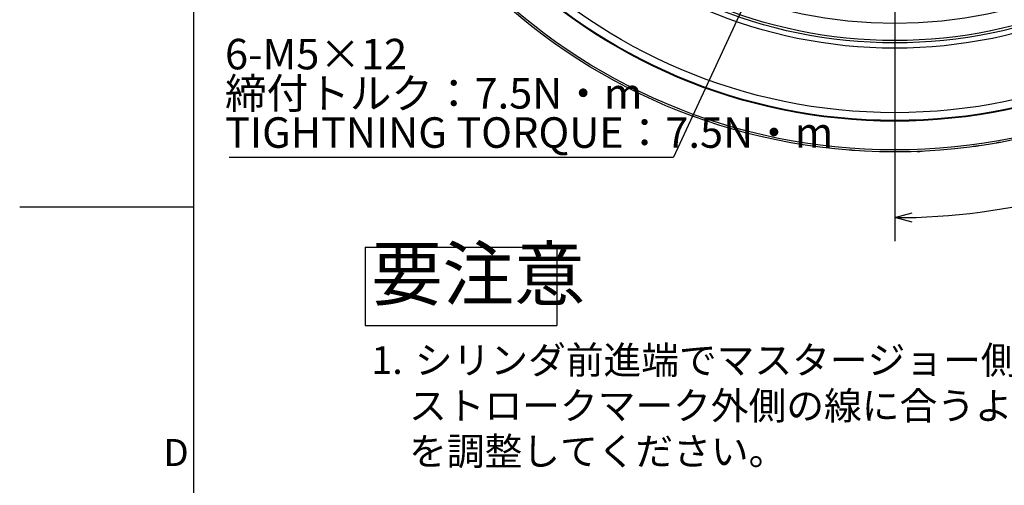
# Model space of a CAD drawing. Extents: x 2 to 594, y 2 to 418.
# Drawn here: x 2 to 115, y 178 to 231 of the extents above; entities that cross this region are included whole.
import ezdxf

# ---------------------------------------------------------------- set-up
doc = ezdxf.new("R2010")
doc.units = 0
doc.layers.get('0').update_dxf_attribs({"linetype": 'CONTINUOUS'})
doc.layers.add('ﾚｲﾔｰ1', color=7, linetype='CONTINUOUS')
doc.styles.add('SLDTEXTSTYLE0', font='TXT', dxfattribs={"width": 0.7, "bigfont": 'bigfont'})
doc.styles.get("Standard").update_dxf_attribs({"font": 'txt', "bigfont": 'bigfont'})
doc.dimstyles.new('SLDDIMSTYLE0', dxfattribs={"dimtxt": 0.18, "dimasz": 2, "dimexe": 0, "dimexo": 0.0625, "dimgap": 0, "dimtad": 0, "dimtih": 1, "dimtoh": 1, "dimdec": 0, "dimrnd": 1e-09, "dimzin": 0, "dimtxsty": 'STANDARD', "dimblk1": 'OPEN30', "dimblk2": 'OPEN30', "dimsah": 1, "dimcen": 0.09, "dimazin": 3, "dimtfac": 2, "dimtdec": 0, "dimtofl": 0, "dimtmove": 0, "dimatfit": 3, "dimtolj": 1, "dimtzin": 0})
doc.dimstyles.new('SLDDIMSTYLE1', dxfattribs={"dimtxt": 3.5, "dimasz": 2, "dimexe": 0, "dimexo": 0.0625, "dimgap": 0.875, "dimtad": 3, "dimdec": 4, "dimzin": 12, "dimtxsty": 'SLDTEXTSTYLE0', "dimblk1": 'OPEN30', "dimblk2": 'OPEN30', "dimsah": 1, "dimcen": 0.09, "dimazin": 3, "dimtfac": 1, "dimtdec": 3, "dimtofl": 0, "dimtmove": 0, "dimatfit": 3, "dimtolj": 1, "dimtzin": 12})

# ---------------------------------------------------------------- blocks, each defined once
blk = doc.blocks.new('SW_NOTE_0')
at = {"layer": 'ﾚｲﾔｰ1', "color": 0, "char_height": 3.175, "attachment_point": 1, "style": 'SLDTEXTSTYLE0'}
for s, insert in [('シリンダ前進端でマスタージョー側面の基線マークが', (0, 4.09)), ('1.', (-5, 4.09)), ('\u3000ストロークマーク外側の線に合うようにプランジャ位置', (-5, -1.14)), ('\u3000を調整してください。', (-5, -6.37))]:
    blk.add_mtext(s, dxfattribs=dict(at, insert=insert))
blk = doc.blocks.new('SW_NOTE_0_1')
at = {"layer": 'ﾚｲﾔｰ1', "color": 0, "insert": (0, 7.73), "char_height": 6, "attachment_point": 1, "style": 'SLDTEXTSTYLE0'}
blk.add_mtext('要注意', dxfattribs=at)
blk = doc.blocks.new('要注意_注記1_')
at = {"layer": 'ﾚｲﾔｰ1'}
for p, q in [((-97.69, 230.26), (-75.69, 230.26)), ((-97.69, 230.26), (-97.69, 221.26)), ((-75.69, 230.26), (-75.69, 221.26)), ((-97.69, 221.26), (-75.69, 221.26))]:
    blk.add_line(p, q, dxfattribs=at)
at = {"layer": 'ﾚｲﾔｰ1', "color": 7}
for name, p in [('SW_NOTE_0_1', (-96.98, 222.47)), ('SW_NOTE_0', (-91.98, 214.8))]:
    blk.add_blockref(name, p, dxfattribs=at)
blk = doc.blocks.new('_OPEN30')
at = {"color": 0, "linetype": 'BYBLOCK'}
for p, q in [((-1, 0.267949), (0, 0)), ((0, 0), (-1, -0.267949)), ((0, 0), (-1, 0))]:
    blk.add_line(p, q, dxfattribs=at)
blk = doc.blocks.new('_D_31')
at = {"color": 7, "linetype": 'CONTINUOUS'}
blk.add_line((129.62, 236.79), (140.49, 217.95), dxfattribs=at)
blk.add_arc((102.47, 283.81), 75.05, 270, 300, dxfattribs=at)
at = {"color": 7, "linetype": 'CONTINUOUS', "xscale": 2, "yscale": 2}
for p, rotation in [((139.99, 218.82, -22.5), 29.23670137520512), ((102.47, 208.77, -22.5), 180.763298624796)]:
    blk.add_blockref('_OPEN30', p, dxfattribs=dict(at, rotation=rotation))
at = {"color": 7, "linetype": 'CONTINUOUS', "insert": (118.54, 215.01), "char_height": 3.5, "attachment_point": 1, "rotation": 16.4544, "style": 'SLDTEXTSTYLE0'}
blk.add_mtext('30°', dxfattribs=at)
blk = doc.blocks.new('SW_NOTE_0_10')
at = {"color": 0, "linetype": 'CONTINUOUS'}
blk.add_line((-51.04, 0), (0, 0), dxfattribs=at)
at = {"color": 0, "linetype": 'CONTINUOUS', "char_height": 3.5, "attachment_point": 1, "style": 'SLDTEXTSTYLE0'}
for s, insert in [('6-M5×12', (-51.5, 13.59)), ('締付トルク：7.5N・m', (-51.5, 9.09)), ('TIGHTNING TORQUE：7.5N・m', (-51.5, 4.59))]:
    blk.add_mtext(s, dxfattribs=dict(at, insert=insert))
blk = doc.blocks.new('SW_CENTERMARKSYMBOL_8')
at = {"color": 0, "linetype": 'CONTINUOUS'}
blk.add_line((-21.22, -24.49), (-21.22, -98.23), dxfattribs=at)

msp = doc.modelspace()

# ---------------------------------------------------------------- linework, layer by layer
at = {"color": 7, "linetype": 'CONTINUOUS'}
for p, q in [((87.93288, 217.89635), (87.93503, 217.90611)), ((89.9598, 217.48175), (89.96165, 217.49158)), ((92.43982, 217.06165), (92.4413, 217.07153)), ((112.53728, 217.0769), (112.53877, 217.06701)), ((113.23725, 217.18624), (113.23885, 217.17636)), ((113.34737, 217.20412), (113.34899, 217.19425)), ((113.38733, 217.21066), (113.38894, 217.20079)), ((113.57682, 217.24199), (113.57846, 217.23213)), ((114.08757, 217.31906), (114.08585, 217.32891)), ((114.09883, 217.33118), (114.10055, 217.32133)), ((97.00431, 216.53382), (97.00512, 216.54378)), ((97.23694, 216.52535), (97.23616, 216.51538)), ((97.42891, 216.51069), (97.42816, 216.50072)), ((97.55989, 216.501), (97.55916, 216.49103)), ((97.69136, 216.49154), (97.69065, 216.48156)), ((104.82223, 216.35299), (104.82188, 216.36298)), ((104.96385, 216.35807), (104.96348, 216.36807)), ((105.05513, 216.36151), (105.05474, 216.3715)), ((105.14592, 216.36505), (105.14553, 216.37504)), ((105.33832, 216.37295), (105.3379, 216.38294)), ((105.53023, 216.38138), (105.52977, 216.39137)), ((106.09639, 216.40945), (106.09585, 216.41943)), ((2, 210), (22, 210))]:
    msp.add_line(p, q, dxfattribs=at)
for radius in [67.5, 67.27691, 63.97687, 63, 55.6, 55, 52.76839]:
    msp.add_circle((102.47148, 283.81204), radius, dxfattribs=at)
at = {"color": 8, "linetype": 'CONTINUOUS'}
for radius in [63.89812, 54.72277]:
    msp.add_circle((102.47148, 283.81204), radius, dxfattribs=at)
at = {"color": 7, "linetype": 'CONTINUOUS'}
msp.add_arc((102.47148, 283.81204), 67.5, 272.1848087, 272.6659702, dxfattribs=at)
for points, knots in [([(114.39632, 217.37374), (114.37889, 217.37062), (114.34404, 217.36437), (114.27863, 217.35271), (114.20993, 217.34054), (114.14783, 217.32961), (114.11632, 217.32409), (114.10055, 217.32133)], [0, 0, 0, 0, 0.12510172, 0.250023608, 0.499479663, 0.74957958, 1, 1, 1, 1]), ([(114.5557, 217.40254), (114.54545, 217.40068), (114.52496, 217.39695), (114.48391, 217.38952), (114.44072, 217.38172), (114.41113, 217.3764), (114.39632, 217.37374)], [0, 0, 0, 0, 0.2499400883, 0.4996882807, 0.7496604487, 1, 1, 1, 1]), ([(97.42816, 216.50072), (97.41457, 216.50174), (97.38763, 216.50376), (97.34663, 216.50687), (97.30027, 216.51041), (97.26961, 216.51278), (97.25209, 216.51414), (97.2382, 216.51522), (97.23697, 216.51531), (97.23616, 216.51538)], [0, 0, 0, 0, 0.0718324581, 0.1423326122, 0.2854972634, 0.4998213931, 0.6209917897, 0.7499148918, 1, 1, 1, 1]), ([(97.55916, 216.49103), (97.54605, 216.49199), (97.51984, 216.4939), (97.48416, 216.49654), (97.45378, 216.4988), (97.43671, 216.50008), (97.42816, 216.50072)], [0, 0, 0, 0, 0.24997411, 0.499609178, 0.749627635, 1, 1, 1, 1]), ([(97.69065, 216.48156), (97.68211, 216.48217), (97.66504, 216.48338), (97.63429, 216.48559), (97.59859, 216.48816), (97.57231, 216.49007), (97.55916, 216.49103)], [0, 0, 0, 0, 0.250360265, 0.500364236, 0.750044882, 1, 1, 1, 1]), ([(97.88228, 216.46823), (97.88124, 216.4683), (97.87917, 216.46844), (97.85581, 216.47004), (97.81479, 216.47286), (97.76408, 216.47639), (97.72615, 216.47905), (97.70248, 216.48073), (97.69065, 216.48156)], [0, 0, 0, 0, 0.250090505, 0.5001430099, 0.7499995466, 0.87498849, 0.9374863788, 1, 1, 1, 1]), ([(101.50259, 216.319), (101.48488, 216.31926), (101.44947, 216.31977), (101.38304, 216.32081), (101.31328, 216.32197), (101.25024, 216.32308), (101.21826, 216.32368), (101.20225, 216.32398)], [0, 0, 0, 0, 0.12510172, 0.250023608, 0.499479663, 0.74957958, 1, 1, 1, 1]), ([(101.66453, 216.31687), (101.65412, 216.31699), (101.6333, 216.31724), (101.59157, 216.31778), (101.54769, 216.31836), (101.51763, 216.31879), (101.50259, 216.319)], [0, 0, 0, 0, 0.249940088, 0.499688281, 0.749660449, 1, 1, 1, 1]), ([(103.8711, 216.32656), (103.85704, 216.32627), (103.82891, 216.32569), (103.79037, 216.32493), (103.7598, 216.32434), (103.74199, 216.324), (103.74051, 216.32397), (103.73977, 216.32396)], [0, 0, 0, 0, 0.124984095, 0.24998009, 0.499833127, 0.749879402, 1, 1, 1, 1]), ([(104.23541, 216.3351), (104.22386, 216.3348), (104.2008, 216.3342), (104.156, 216.33306), (104.10589, 216.33183), (104.07081, 216.331), (104.05326, 216.33058)], [0, 0, 0, 0, 0.2502273626, 0.4999822234, 0.7497655622, 1, 1, 1, 1]), ([(104.34695, 216.3381), (104.3462, 216.33808), (104.3447, 216.33804), (104.33259, 216.3377), (104.30761, 216.33702), (104.27611, 216.33617), (104.24897, 216.33545), (104.23541, 216.3351)], [0, 0, 0, 0, 0.250141728, 0.500236381, 0.750135988, 0.875120145, 1, 1, 1, 1]), ([(111.56708, 216.92767), (111.55423, 216.92592), (111.52853, 216.92243), (111.49725, 216.91821), (111.47155, 216.91474), (111.45882, 216.91303), (111.45728, 216.91282), (111.45651, 216.91272)], [0, 0, 0, 0, 0.12490789, 0.24989984, 0.499776384, 0.749858841, 1, 1, 1, 1]), ([(111.76764, 216.95525), (111.7477, 216.95248), (111.70782, 216.94695), (111.65339, 216.93945), (111.60584, 216.93294), (111.58001, 216.92943), (111.56708, 216.92767)], [0, 0, 0, 0, 0.2497978015, 0.4995652441, 0.7496668708, 1, 1, 1, 1]), ([(111.97791, 216.98482), (111.96333, 216.98275), (111.93609, 216.97888), (111.8859, 216.97179), (111.82967, 216.96389), (111.78832, 216.95813), (111.76764, 216.95525)], [0, 0, 0, 0, 0.267604387, 0.500191451, 0.750049132, 1, 1, 1, 1]), ([(112.08836, 217.00063), (112.0876, 217.00052), (112.08608, 217.0003), (112.07318, 216.99844), (112.04774, 216.99479), (112.0198, 216.99079), (111.99797, 216.98768), (111.98488, 216.98581), (111.97791, 216.98482)], [0, 0, 0, 0, 0.25010939, 0.500160117, 0.753667121, 0.876073923, 0.933959336, 1, 1, 1, 1])]:
    msp.add_open_spline(points, degree=3, knots=knots, dxfattribs=at)
at = {"layer": 'ﾚｲﾔｰ1', "color": 7, "linetype": 'CONTINUOUS'}
msp.add_line((22, 12), (22, 410), dxfattribs=at)

# ---------------------------------------------------------------- block references
at = {"color": 7, "linetype": 'CONTINUOUS'}
for name, p in [('SW_CENTERMARKSYMBOL_8', (123.69201, 304.30447)), ('SW_NOTE_0_10', (77.07232, 215.69255)), ('要注意_注記1_', (139.35261, -24.87353))]:
    msp.add_blockref(name, p, dxfattribs=at)

# ---------------------------------------------------------------- texts
at = {"color": 7, "linetype": 'CONTINUOUS', "insert": (18.5, 183.37611), "char_height": 3.1, "attachment_point": 1, "style": 'SLDTEXTSTYLE0'}
msp.add_mtext('D', dxfattribs=at)

# ---------------------------------------------------------------- dimensions: what is measured, and where the dimension line sits
at = {"color": 7, "linetype": 'CONTINUOUS'}
dim = msp.add_angular_dim_2l(base=(121.89472, 211.32354), line1=((102.47148, 360.43229), (102.47148, 206.07344)), line2=((129.12148, 237.65289), (123.82148, 246.83276)), dimstyle='SLDDIMSTYLE1', dxfattribs=at)
dim.commit()
dim.dimension.update_dxf_attribs({"geometry": '_D_31', "text_midpoint": (123.7283, 211.83987), "dimtype": 162})

# ---------------------------------------------------------------- leaders
msp.add_leader([(95.33479, 255.18832), (77.07232, 215.69255)], dimstyle='SLDDIMSTYLE0', dxfattribs=at)

doc.saveas('drawing.dxf')
